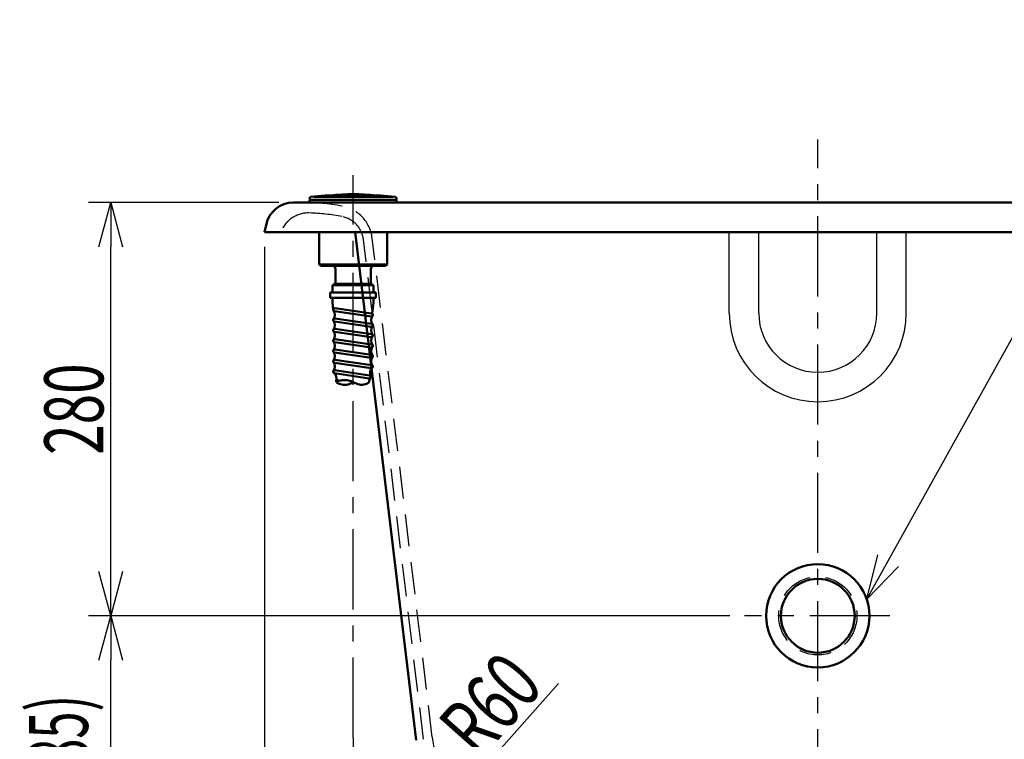
# Model space of a CAD drawing. Units: millimetres. Extents: x -1218 to 2732, y -1827 to 783.
# Drawn here: x 1034 to 1701, y -1081 to -593 of the extents above; entities that cross this region are included whole.
import ezdxf

# ---------------------------------------------------------------- set-up
doc = ezdxf.new("R2010")
doc.units = ezdxf.units.MM
doc.header["$LTSCALE"] = 1.71063
doc.linetypes.add('CENTER', pattern=[50.8, 31.75, -6.35, 6.35, -6.35])
doc.linetypes.add('DASHED', pattern=[19.05, 12.7, -6.35])
doc.layers.add('NoLayerName_001', color=7, linetype='Continuous')
doc.styles.get("Standard").update_dxf_attribs({"font": 'txt', "bigfont": 'extfont2'})
doc.dimstyles.get("Standard").update_dxf_attribs({"dimtxt": 2.5, "dimasz": 2.5, "dimexe": 1.25, "dimexo": 0.625, "dimtad": 1, "dimzin": 0, "dimdsep": 46, "dimtxsty": 'Standard', "dimcen": 2.5, "dimadec": 0, "dimazin": 0, "dimtfac": 0.75, "dimtmove": 0, "dimatfit": 3, "dimfxl": 1, "dimarcsym": 0})

# ---------------------------------------------------------------- blocks, each defined once
blk = doc.blocks.new('_OPEN30')
at = {"color": 0, "linetype": 'ByBlock', "lineweight": -2}
for p, q in [((-1, 0.267949), (0, 0)), ((0, 0), (-1, -0.267949)), ((0, 0), (-1, 0))]:
    blk.add_line(p, q, dxfattribs=at)
blk = doc.blocks.new('*D27')
at = {"layer": 'Defpoints', "color": 0}
for p in [(1372.8, -1072.19), (1332.99, -1117.08)]:
    blk.add_point(p, dxfattribs=at)
at = {"layer": 'NoLayerName_001', "color": 0, "linetype": 'Continuous', "lineweight": 25}
blk.add_line((1352.9, -1094.63), (1398.74, -1042.94), dxfattribs=at)
blk.add_arc((1372.8, -1072.19), 60, 279.56038, 325.92784, dxfattribs=at)
at = {"layer": 'NoLayerName_001', "color": 0, "lineweight": 25, "xscale": 30, "yscale": 30, "zscale": 30, "rotation": 228.433674403378}
blk.add_blockref('_OPEN30', (1332.99, -1117.08), dxfattribs=at)
at = {"layer": 'NoLayerName_001', "color": 0, "lineweight": 50, "insert": (1352.59, -1057.3), "char_height": 40, "attachment_point": 5, "rotation": 48.43367}
blk.add_mtext('\\W0.7071;R60', dxfattribs=at)
blk = doc.blocks.new('_NONE')
blk = doc.blocks.new('*D50')
at = {"layer": 'Defpoints', "color": 0}
for p in [(1199.59, -737.03), (1319.59, -1152.19), (1199.59, -1347.27)]:
    blk.add_point(p, dxfattribs=at)
at = {"layer": 'NoLayerName_001', "color": 0, "linetype": 'Continuous', "lineweight": 25}
for p, q in [((1199.59, -747.03), (1199.59, -1362.27)), ((1319.59, -1162.19), (1319.59, -1362.27)), ((1289.59, -1347.27), (1229.59, -1347.27))]:
    blk.add_line(p, q, dxfattribs=at)
at = {"layer": 'NoLayerName_001', "color": 0, "lineweight": 25, "xscale": 30, "yscale": 30, "zscale": 30, "rotation": 180}
blk.add_blockref('_OPEN30', (1199.59, -1347.27), dxfattribs=at)
at = {"layer": 'NoLayerName_001', "color": 0, "lineweight": 25, "xscale": 30, "yscale": 30, "zscale": 30}
blk.add_blockref('_OPEN30', (1319.59, -1347.27), dxfattribs=at)
at = {"layer": 'NoLayerName_001', "color": 0, "lineweight": 50, "insert": (1259.59, -1322.27), "char_height": 40, "attachment_point": 5}
blk.add_mtext('\\W0.6830;120', dxfattribs=at)
blk = doc.blocks.new('DIM_0004')
at = {"color": 7, "linetype": 'Continuous', "lineweight": 25}
for points in [[(0, 0), (26.47, 47.549), (68.217, 47.549)], [(2.162, 2.23), (0, 0), (0.757, 3.012)]]:
    blk.add_lwpolyline(points, dxfattribs=at)
blk = doc.blocks.new('*D56')
at = {"layer": 'Defpoints', "color": 0}
for p in [(1095.27, -717.03), (1219.17, -717.03), (1524.97, -997.03)]:
    blk.add_point(p, dxfattribs=at)
at = {"layer": 'NoLayerName_001', "color": 0, "linetype": 'Continuous', "lineweight": 25}
for p, q in [((1209.17, -717.03), (1080.27, -717.03)), ((1095.27, -967.03), (1095.27, -747.03)), ((1514.97, -997.03), (1080.27, -997.03))]:
    blk.add_line(p, q, dxfattribs=at)
at = {"layer": 'NoLayerName_001', "color": 0, "lineweight": 25, "xscale": 30, "yscale": 30, "zscale": 30}
for p, rotation in [((1095.27, -717.03), 90), ((1095.27, -997.03), 270)]:
    blk.add_blockref('_OPEN30', p, dxfattribs=dict(at, rotation=rotation))
at = {"layer": 'NoLayerName_001', "color": 0, "lineweight": 50, "insert": (1070.27, -857.03), "char_height": 40, "attachment_point": 5, "rotation": 90}
blk.add_mtext('\\W0.6820;280', dxfattribs=at)
blk = doc.blocks.new('*D57')
at = {"layer": 'Defpoints', "color": 0}
for p in [(1095.27, -997.03), (1524.97, -997.03), (1314.59, -1182.03)]:
    blk.add_point(p, dxfattribs=at)
at = {"layer": 'NoLayerName_001', "color": 0, "linetype": 'Continuous', "lineweight": 25}
for p, q in [((1514.97, -997.03), (1080.27, -997.03)), ((1095.27, -1152.03), (1095.27, -1027.03)), ((1304.59, -1182.03), (1080.27, -1182.03))]:
    blk.add_line(p, q, dxfattribs=at)
at = {"layer": 'NoLayerName_001', "color": 0, "lineweight": 25, "xscale": 30, "yscale": 30, "zscale": 30}
for p, rotation in [((1095.27, -997.03), 90), ((1095.27, -1182.03), 270)]:
    blk.add_blockref('_OPEN30', p, dxfattribs=dict(at, rotation=rotation))
at = {"layer": 'NoLayerName_001', "color": 0, "lineweight": 50, "insert": (1059.79, -1089.53), "char_height": 40, "attachment_point": 5, "rotation": 90}
blk.add_mtext('\\W0.6093;(185)', dxfattribs=at)

msp = doc.modelspace()

# ---------------------------------------------------------------- linework, layer by layer
at = {"layer": 'NoLayerName_001', "color": 7, "linetype": 'CENTER', "lineweight": 25}
for p, q in [((1574.592, -1215.135), (1574.592, -674.454)), ((1259.592, -1079.634), (1259.592, -698.505)), ((1623.44, -997.028), (1524.972, -997.028))]:
    msp.add_line(p, q, dxfattribs=at)
at = {"layer": 'NoLayerName_001', "color": 7, "linetype": 'Continuous', "lineweight": 50}
for p, q in [((1240.691, -712.224), (1230.996, -713.218)), ((1233.142, -713.219), (1286.451, -713.219)), ((1278.452, -712.224), (1240.691, -712.224)), ((1278.452, -712.224), (1288.193, -713.219)), ((1930.016, -717.028), (1219.169, -717.028)), ((1230.086, -715.229), (1289.099, -715.229)), ((1230.086, -717.028), (1230.086, -715.229)), ((1289.099, -717.028), (1289.099, -715.229)), ((1200.538, -732.302), (1199.592, -737.028)), ((1949.592, -737.028), (1199.592, -737.028)), ((1236.584, -737.028), (1236.584, -759.038)), ((1302.384, -1081.298), (1260.922, -737.028)), ((1282.601, -737.028), (1282.601, -759.038)), ((1237.6, -760.033), (1236.584, -759.038)), ((1236.584, -759.038), (1282.601, -759.038)), ((1237.6, -760.033), (1281.585, -760.033)), ((1281.585, -760.033), (1282.601, -759.038)), ((1247.591, -762.033), (1247.591, -772.034)), ((1271.594, -762.033), (1271.594, -772.034)), ((1245.58, -778.045), (1245.58, -773.029)), ((1245.58, -773.029), (1273.499, -773.029)), ((1246.596, -772.034), (1272.589, -772.034)), ((1246.596, -772.034), (1246.596, -773.029)), ((1272.589, -772.034), (1272.589, -773.029)), ((1273.499, -778.045), (1273.499, -773.029)), ((1244.098, -778.045), (1244.098, -781.622)), ((1275.086, -778.045), (1244.098, -778.045)), ((1275.086, -781.622), (1275.086, -778.045)), ((1275.086, -781.622), (1244.098, -781.622)), ((1245.58, -784.671), (1245.58, -781.622)), ((1246.088, -789.666), (1245.58, -784.671)), ((1272.547, -792.333), (1273.499, -784.671)), ((1273.499, -784.671), (1273.499, -781.622)), ((1246.955, -790.667), (1271.868, -794.159)), ((1247.232, -788.686), (1272.146, -792.179)), ((1246.954, -797.662), (1271.868, -801.165)), ((1247.233, -795.682), (1272.146, -799.185)), ((1246.955, -804.669), (1271.868, -808.161)), ((1247.232, -802.688), (1272.146, -806.18)), ((1246.954, -811.664), (1271.868, -815.167)), ((1247.233, -809.683), (1272.146, -813.187)), ((1246.954, -818.66), (1271.868, -822.163)), ((1247.233, -816.679), (1272.146, -820.182)), ((1246.954, -825.666), (1271.868, -829.169)), ((1247.233, -823.685), (1272.146, -827.188)), ((1246.946, -832.66), (1270.441, -836.163)), ((1247.241, -830.682), (1270.736, -834.185))]:
    msp.add_line(p, q, dxfattribs=at)
at = {"layer": 'NoLayerName_001', "color": 7, "linetype": 'Continuous', "lineweight": 25}
for p, q in [((1514.592, -792.028), (1514.592, -737.028)), ((1534.592, -792.028), (1534.592, -737.028)), ((1614.592, -792.028), (1614.592, -737.028)), ((1634.592, -792.028), (1634.592, -737.028))]:
    msp.add_line(p, q, dxfattribs=at)
at = {"layer": 'NoLayerName_001', "color": 7, "linetype": 'DASHED', "lineweight": 25}
for p, q in [((1307.348, -1080.701), (1266.57, -742.115)), ((1313.23, -1079.364), (1272.49, -741.084))]:
    msp.add_line(p, q, dxfattribs=at)
at = {"layer": 'NoLayerName_001', "color": 7, "linetype": 'Continuous', "lineweight": 50}
for radius in [35, 25]:
    msp.add_circle((1574.592, -997.028), radius, dxfattribs=at)
at = {"layer": 'NoLayerName_001', "color": 7, "linetype": 'DASHED', "lineweight": 25}
msp.add_circle((1574.592, -997.028), 26.5, dxfattribs=at)
at = {"layer": 'NoLayerName_001', "color": 7, "linetype": 'Continuous', "lineweight": 50}
for centre, radius, start, end in [((1231.094, -714.221), 1.008, 95.832491, 270), ((1259.592, -860.727), 149.308, 84.049757, 95.950243), ((1288.091, -714.221), 1.008, 270, 84.167509), ((1219.169, -736.028), 19, 90, 168.690068), ((1245.591, -762.033), 2, 0, 90), ((1273.594, -762.033), 2, 90, 180), ((1247.094, -789.677), 1, 82.019977, 262.019997), ((1242.056, -793.174), 5.133, 325.223939, 34.776061), ((1272.007, -793.169), 1, 262.019958, 82.019977), ((1277.061, -796.672), 5.149, 145.272954, 214.727046), ((1247.094, -796.672), 1, 81.996278, 261.996297), ((1242.04, -800.175), 5.149, 325.272952, 34.727048), ((1272.007, -800.175), 1, 261.996259, 81.996278), ((1277.044, -803.673), 5.133, 145.223913, 214.776087), ((1247.094, -803.678), 1, 82.019959, 262.019978), ((1242.057, -807.176), 5.132, 325.223114, 34.776886), ((1272.007, -807.171), 1, 262.019978, 82.020015), ((1247.094, -810.674), 1, 81.995696, 261.995732), ((1242.056, -814.172), 5.133, 325.224334, 34.775666), ((1272.007, -814.177), 1, 261.995677, 81.995715), ((1277.061, -810.674), 5.149, 145.273357, 214.726643), ((1247.094, -817.669), 1, 81.996065, 261.996103), ((1242.04, -821.173), 5.149, 325.272941, 34.727059), ((1272.007, -821.173), 1, 261.996065, 81.996103), ((1277.044, -817.675), 5.132, 145.22352, 214.776459), ((1247.094, -824.676), 1, 81.99589, 261.995909), ((1242.056, -828.173), 5.133, 325.223918, 34.776082), ((1272.007, -828.179), 1, 261.99589, 81.995909), ((1277.061, -824.676), 5.149, 145.273377, 214.726623), ((1247.094, -831.671), 1, 81.519587, 261.519634), ((1243.284, -836.435), 5.1, 341.271598, 51.353102), ((1270.589, -835.174), 1, 261.519531, 81.519587), ((1276.146, -832.659), 5.1, 132.731843, 204.348381), ((1249.061, -838.394), 1, 38.025535, 195.828771), ((1250.938, -840.59), 3.102, 81.653471, 149.320863), ((1253.144, -831.115), 9.276, 238.303401, 262.956726), ((1253.729, -855.806), 18.435, 84.864812, 97.295127), ((1254.099, -829.776), 10.75, 258.774842, 280.096485), ((1253.999, -849.662), 12.294, 64.916525, 83.555246), ((1253.555, -830.335), 10.315, 283.619445, 305.827051), ((1277.643, -800.945), 41.859, 243.874842, 249.348294), ((1265.32, -833.432), 7.113, 249.941062, 282.168961), ((1264.293, -829.134), 11.532, 282.652629, 302.522816), ((1275.59, -838.667), 5.1, 145.072855, 182.13992)]:
    msp.add_arc(centre, radius, start, end, dxfattribs=at)
at = {"layer": 'NoLayerName_001', "color": 7, "linetype": 'DASHED', "lineweight": 25}
for centre, radius, start, end in [((1225.148, -867.028), 150, 79.620218, 90), ((1247.669, -744.074), 25, 6.867349, 79.620218), ((1229.301, -744.098), 20, 88.064826, 159.297999), ((1225.148, -867.028), 143, 79.139639, 88.064826), ((1248.7, -744.267), 18, 6.867349, 79.139639), ((1372.8, -1072.189), 60, 186.867349, 270)]:
    msp.add_arc(centre, radius, start, end, dxfattribs=at)
at = {"layer": 'NoLayerName_001', "color": 7, "linetype": 'Continuous', "lineweight": 25}
for radius in [60, 40]:
    msp.add_arc((1574.592, -792.028), radius, 180, 0, dxfattribs=at)
at = {"layer": 'NoLayerName_001', "color": 7, "linetype": 'CENTER', "lineweight": 25}
msp.add_arc((1359.592, -1079.634), 100, 180, 270, dxfattribs=at)

# ---------------------------------------------------------------- block references
at = {"layer": 'NoLayerName_001', "color": 7, "linetype": 'Continuous', "lineweight": 25, "xscale": 10, "yscale": 10, "zscale": 10}
msp.add_blockref('DIM_0004', (1607.765, -985.867), dxfattribs=at)

# ---------------------------------------------------------------- dimensions: what is measured, and where the dimension line sits
at = {"layer": 'NoLayerName_001', "color": 7, "linetype": 'Continuous', "lineweight": 50}
for base, p1, p2, angle, text, override, picture, middle in [((1095.271, -717.028), (1524.972, -997.028), (1219.169, -717.028), 90, '\\W0.6820;<>', {"dimscale": 10, "dimtxt": 4, "dimasz": 3, "dimexe": 1.5, "dimexo": 1, "dimgap": 0.5, "dimlfac": 1, "dimzin": 8, "dimblk": 'OPEN30', "dimclrd": 0, "dimclre": 0, "dimclrt": 0, "dimtp": 0, "dimtm": 0, "dimlwd": 25, "dimlwe": 25}, '*D56', (1095.271, -857.028)), ((1199.592, -1347.268), (1319.592, -1152.189), (1199.592, -737.028), 180, '\\W0.6830;<>', {"dimscale": 10, "dimtxt": 4, "dimasz": 3, "dimexe": 1.5, "dimexo": 1, "dimgap": 0.5, "dimlfac": 1, "dimzin": 8, "dimblk": 'OPEN30', "dimclrd": 0, "dimclre": 0, "dimclrt": 0, "dimtp": 0, "dimtm": 0, "dimlwd": 25, "dimlwe": 25}, '*D50', (1259.592, -1347.268)), ((1095.271, -997.028), (1314.592, -1182.028), (1524.972, -997.028), 90, '\\W0.6093;<>', {"dimscale": 10, "dimtxt": 4, "dimasz": 3, "dimexe": 1.5, "dimexo": 1, "dimgap": 0.5, "dimlfac": 1, "dimzin": 8, "dimpost": '(<>)', "dimblk": 'OPEN30', "dimclrd": 0, "dimclre": 0, "dimclrt": 0, "dimtp": 0, "dimtm": 0, "dimlwd": 25, "dimlwe": 25}, '*D57', (1095.271, -1089.528))]:
    dim = msp.add_linear_dim(base=base, p1=p1, p2=p2, angle=angle, text=text, dimstyle='Standard', override=override, dxfattribs=at)
    dim.commit()
    dim.dimension.update_dxf_attribs({"geometry": picture, "text_midpoint": middle, "dimtype": 160})
dim = msp.add_radius_dim(center=(1372.8, -1072.189), mpoint=(1332.991, -1117.081), text='\\W0.7071;<>', dimstyle='Standard', override={"dimscale": 10, "dimtxt": 4, "dimasz": 3, "dimexe": 1.5, "dimexo": 1, "dimgap": 0.5, "dimlfac": 1, "dimzin": 8, "dimblk1": 'NONE', "dimblk2": 'OPEN30', "dimsah": 1, "dimclrd": 0, "dimclre": 0, "dimclrt": 0, "dimtp": 0, "dimtm": 0, "dimlwd": 25, "dimlwe": 25}, dxfattribs=at)
dim.commit()
dim.dimension.update_dxf_attribs({"geometry": '*D27', "text_midpoint": (1371.292, -1073.89), "dimtype": 164})

doc.saveas('drawing.dxf')
